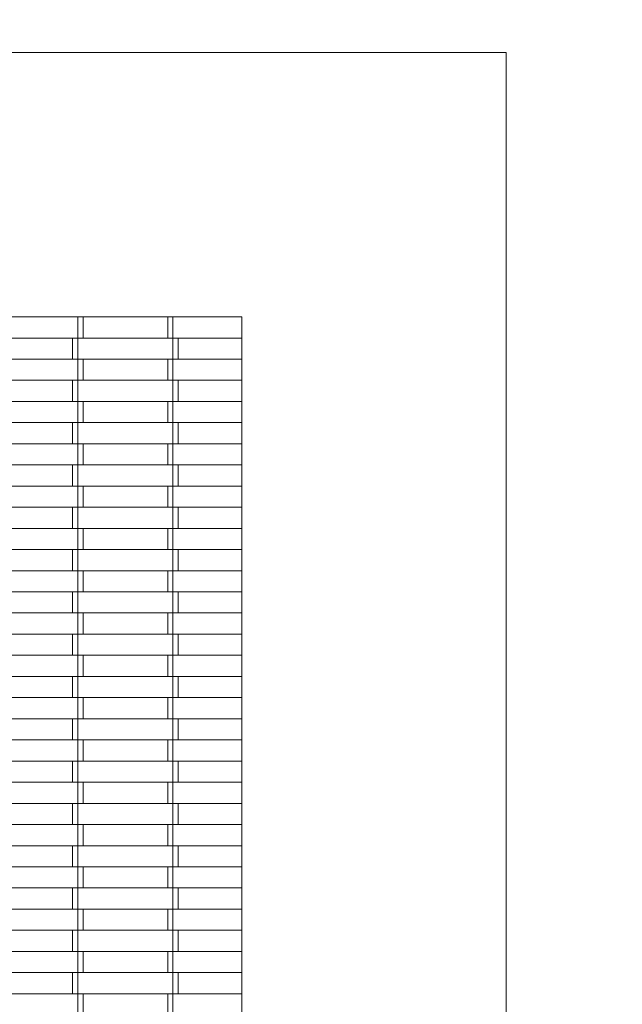
# Model space of a CAD drawing. Units: millimetres. Extents: x -1769 to 2781, y -2198 to 2781.
# Drawn here: x 1071 to 1641, y 631 to 1562 of the extents above; entities that cross this region are included whole.
import ezdxf

# ---------------------------------------------------------------- set-up
doc = ezdxf.new("R2010")
doc.units = ezdxf.units.MM
doc.linetypes.add('ACAD_ISO03W100', pattern=[30, 12, -18])
doc.layers.add('InterSystem-drawing', color=7, linetype='Continuous', lineweight=13)
doc.layers.add('InterSystem-safety area', color=7, linetype='ACAD_ISO03W100', lineweight=30)

msp = doc.modelspace()

# ---------------------------------------------------------------- linework, layer by layer
at = {"layer": 'InterSystem-drawing'}
for p, q in [((1530.74, 1530.74), (-519.26, 1530.74)), ((1530.74, -519.26), (1530.74, 1530.74)), ((1125.74, 1280.74), (1035.74, 1280.74)), ((1125.74, 1280.74), (1125.74, 1260.74)), ((1130.74, 1280.74), (1125.74, 1280.74)), ((1130.74, 1280.74), (1130.74, 1260.74)), ((1210.74, 1280.74), (1130.74, 1280.74)), ((1210.74, 1280.74), (1210.74, 1260.74)), ((1215.74, 1280.74), (1210.74, 1280.74)), ((1215.74, 1280.74), (1215.74, 1260.74)), ((1280.74, 1280.74), (1215.74, 1280.74)), ((1280.74, 1260.74), (1280.74, 1280.74)), ((1040.74, 1260.74), (1120.74, 1260.74)), ((1120.74, 1260.74), (1120.74, 1240.74)), ((1125.74, 1260.74), (1120.74, 1260.74)), ((1125.74, 1260.74), (1125.74, 1240.74)), ((1130.74, 1260.74), (1125.74, 1260.74)), ((1210.74, 1260.74), (1130.74, 1260.74)), ((1215.74, 1260.74), (1210.74, 1260.74)), ((1215.74, 1260.74), (1215.74, 1240.74)), ((1220.74, 1260.74), (1215.74, 1260.74)), ((1220.74, 1260.74), (1220.74, 1240.74)), ((1220.74, 1260.74), (1280.74, 1260.74)), ((1280.74, 1240.74), (1280.74, 1260.74)), ((1120.74, 1240.74), (1040.74, 1240.74)), ((1125.74, 1240.74), (1120.74, 1240.74)), ((1125.74, 1240.74), (1125.74, 1220.74)), ((1130.74, 1240.74), (1125.74, 1240.74)), ((1130.74, 1240.74), (1210.74, 1240.74)), ((1130.74, 1240.74), (1130.74, 1220.74)), ((1210.74, 1240.74), (1210.74, 1220.74)), ((1215.74, 1240.74), (1210.74, 1240.74)), ((1215.74, 1240.74), (1215.74, 1220.74)), ((1220.74, 1240.74), (1215.74, 1240.74)), ((1280.74, 1240.74), (1220.74, 1240.74)), ((1280.74, 1220.74), (1280.74, 1240.74)), ((1040.74, 1220.74), (1120.74, 1220.74)), ((1120.74, 1220.74), (1120.74, 1200.74)), ((1125.74, 1220.74), (1120.74, 1220.74)), ((1125.74, 1220.74), (1125.74, 1200.74)), ((1130.74, 1220.74), (1125.74, 1220.74)), ((1210.74, 1220.74), (1130.74, 1220.74)), ((1215.74, 1220.74), (1210.74, 1220.74)), ((1215.74, 1220.74), (1215.74, 1200.74)), ((1220.74, 1220.74), (1215.74, 1220.74)), ((1220.74, 1220.74), (1220.74, 1200.74)), ((1220.74, 1220.74), (1280.74, 1220.74)), ((1280.74, 1200.74), (1280.74, 1220.74)), ((1120.74, 1200.74), (1040.74, 1200.74)), ((1125.74, 1200.74), (1120.74, 1200.74)), ((1125.74, 1200.74), (1125.74, 1180.74)), ((1130.74, 1200.74), (1125.74, 1200.74)), ((1130.74, 1200.74), (1210.74, 1200.74)), ((1130.74, 1200.74), (1130.74, 1180.74)), ((1210.74, 1200.74), (1210.74, 1180.74)), ((1215.74, 1200.74), (1210.74, 1200.74)), ((1215.74, 1200.74), (1215.74, 1180.74)), ((1220.74, 1200.74), (1215.74, 1200.74)), ((1280.74, 1200.74), (1220.74, 1200.74)), ((1280.74, 1180.74), (1280.74, 1200.74)), ((1040.74, 1180.74), (1120.74, 1180.74)), ((1120.74, 1180.74), (1120.74, 1160.74)), ((1125.74, 1180.74), (1120.74, 1180.74)), ((1125.74, 1180.74), (1125.74, 1160.74)), ((1130.74, 1180.74), (1125.74, 1180.74)), ((1210.74, 1180.74), (1130.74, 1180.74)), ((1215.74, 1180.74), (1210.74, 1180.74)), ((1215.74, 1180.74), (1215.74, 1160.74)), ((1220.74, 1180.74), (1215.74, 1180.74)), ((1220.74, 1180.74), (1220.74, 1160.74)), ((1220.74, 1180.74), (1280.74, 1180.74)), ((1280.74, 1160.74), (1280.74, 1180.74)), ((1120.74, 1160.74), (1040.74, 1160.74)), ((1125.74, 1160.74), (1120.74, 1160.74)), ((1125.74, 1160.74), (1125.74, 1140.74)), ((1130.74, 1160.74), (1125.74, 1160.74)), ((1130.74, 1160.74), (1130.74, 1140.74)), ((1130.74, 1160.74), (1210.74, 1160.74)), ((1210.74, 1160.74), (1210.74, 1140.74)), ((1215.74, 1160.74), (1210.74, 1160.74)), ((1215.74, 1160.74), (1215.74, 1140.74)), ((1220.74, 1160.74), (1215.74, 1160.74)), ((1280.74, 1160.74), (1220.74, 1160.74)), ((1280.74, 1140.74), (1280.74, 1160.74)), ((1040.74, 1140.74), (1120.74, 1140.74)), ((1120.74, 1140.74), (1120.74, 1120.74)), ((1125.74, 1140.74), (1120.74, 1140.74)), ((1125.74, 1140.74), (1125.74, 1120.74)), ((1130.74, 1140.74), (1125.74, 1140.74)), ((1210.74, 1140.74), (1130.74, 1140.74)), ((1215.74, 1140.74), (1210.74, 1140.74)), ((1215.74, 1140.74), (1215.74, 1120.74)), ((1220.74, 1140.74), (1215.74, 1140.74)), ((1220.74, 1140.74), (1220.74, 1120.74)), ((1220.74, 1140.74), (1280.74, 1140.74)), ((1280.74, 1120.74), (1280.74, 1140.74)), ((1120.74, 1120.74), (1040.74, 1120.74)), ((1125.74, 1120.74), (1120.74, 1120.74)), ((1125.74, 1120.74), (1125.74, 1100.74)), ((1130.74, 1120.74), (1125.74, 1120.74)), ((1130.74, 1120.74), (1130.74, 1100.74)), ((1130.74, 1120.74), (1210.74, 1120.74)), ((1210.74, 1120.74), (1210.74, 1100.74)), ((1215.74, 1120.74), (1210.74, 1120.74)), ((1215.74, 1120.74), (1215.74, 1100.74)), ((1220.74, 1120.74), (1215.74, 1120.74)), ((1280.74, 1120.74), (1220.74, 1120.74)), ((1280.74, 1100.74), (1280.74, 1120.74)), ((1040.74, 1100.74), (1120.74, 1100.74)), ((1120.74, 1100.74), (1120.74, 1080.74)), ((1125.74, 1100.74), (1120.74, 1100.74)), ((1125.74, 1100.74), (1125.74, 1080.74)), ((1130.74, 1100.74), (1125.74, 1100.74)), ((1210.74, 1100.74), (1130.74, 1100.74)), ((1215.74, 1100.74), (1210.74, 1100.74)), ((1215.74, 1100.74), (1215.74, 1080.74)), ((1220.74, 1100.74), (1215.74, 1100.74)), ((1220.74, 1100.74), (1280.74, 1100.74)), ((1220.74, 1100.74), (1220.74, 1080.74)), ((1280.74, 1080.74), (1280.74, 1100.74)), ((1120.74, 1080.74), (1040.74, 1080.74)), ((1125.74, 1080.74), (1120.74, 1080.74)), ((1125.74, 1080.74), (1125.74, 1060.74)), ((1130.74, 1080.74), (1125.74, 1080.74)), ((1130.74, 1080.74), (1130.74, 1060.74)), ((1130.74, 1080.74), (1210.74, 1080.74)), ((1210.74, 1080.74), (1210.74, 1060.74)), ((1215.74, 1080.74), (1210.74, 1080.74)), ((1215.74, 1080.74), (1215.74, 1060.74)), ((1220.74, 1080.74), (1215.74, 1080.74)), ((1280.74, 1080.74), (1220.74, 1080.74)), ((1280.74, 1060.74), (1280.74, 1080.74)), ((1040.74, 1060.74), (1120.74, 1060.74)), ((1120.74, 1060.74), (1120.74, 1040.74)), ((1125.74, 1060.74), (1120.74, 1060.74)), ((1125.74, 1060.74), (1125.74, 1040.74)), ((1130.74, 1060.74), (1125.74, 1060.74)), ((1210.74, 1060.74), (1130.74, 1060.74)), ((1215.74, 1060.74), (1210.74, 1060.74)), ((1215.74, 1060.74), (1215.74, 1040.74)), ((1220.74, 1060.74), (1215.74, 1060.74)), ((1220.74, 1060.74), (1280.74, 1060.74)), ((1220.74, 1060.74), (1220.74, 1040.74)), ((1280.74, 1040.74), (1280.74, 1060.74)), ((1120.74, 1040.74), (1040.74, 1040.74)), ((1125.74, 1040.74), (1120.74, 1040.74)), ((1125.74, 1040.74), (1125.74, 1020.74)), ((1130.74, 1040.74), (1125.74, 1040.74)), ((1130.74, 1040.74), (1130.74, 1020.74)), ((1130.74, 1040.74), (1210.74, 1040.74)), ((1210.74, 1040.74), (1210.74, 1020.74)), ((1215.74, 1040.74), (1210.74, 1040.74)), ((1215.74, 1040.74), (1215.74, 1020.74)), ((1220.74, 1040.74), (1215.74, 1040.74)), ((1280.74, 1040.74), (1220.74, 1040.74)), ((1280.74, 1020.74), (1280.74, 1040.74)), ((1040.74, 1020.74), (1120.74, 1020.74)), ((1120.74, 1020.74), (1120.74, 1000.74)), ((1125.74, 1020.74), (1120.74, 1020.74)), ((1125.74, 1020.74), (1125.74, 1000.74)), ((1130.74, 1020.74), (1125.74, 1020.74)), ((1210.74, 1020.74), (1130.74, 1020.74)), ((1215.74, 1020.74), (1210.74, 1020.74)), ((1215.74, 1020.74), (1215.74, 1000.74)), ((1220.74, 1020.74), (1215.74, 1020.74)), ((1220.74, 1020.74), (1280.74, 1020.74)), ((1220.74, 1020.74), (1220.74, 1000.74)), ((1280.74, 1000.74), (1280.74, 1020.74)), ((1120.74, 1000.74), (1040.74, 1000.74)), ((1125.74, 1000.74), (1120.74, 1000.74)), ((1125.74, 1000.74), (1125.74, 980.74)), ((1130.74, 1000.74), (1125.74, 1000.74)), ((1130.74, 1000.74), (1130.74, 980.74)), ((1130.74, 1000.74), (1210.74, 1000.74)), ((1210.74, 1000.74), (1210.74, 980.74)), ((1215.74, 1000.74), (1210.74, 1000.74)), ((1215.74, 1000.74), (1215.74, 980.74)), ((1220.74, 1000.74), (1215.74, 1000.74)), ((1280.74, 1000.74), (1220.74, 1000.74)), ((1280.74, 980.74), (1280.74, 1000.74)), ((1040.74, 980.74), (1120.74, 980.74)), ((1120.74, 980.74), (1120.74, 960.74)), ((1125.74, 980.74), (1120.74, 980.74)), ((1125.74, 980.74), (1125.74, 960.74)), ((1130.74, 980.74), (1125.74, 980.74)), ((1210.74, 980.74), (1130.74, 980.74)), ((1215.74, 980.74), (1210.74, 980.74)), ((1215.74, 980.74), (1215.74, 960.74)), ((1220.74, 980.74), (1215.74, 980.74)), ((1220.74, 980.74), (1220.74, 960.74)), ((1220.74, 980.74), (1280.74, 980.74)), ((1280.74, 960.74), (1280.74, 980.74)), ((1120.74, 960.74), (1040.74, 960.74)), ((1125.74, 960.74), (1120.74, 960.74)), ((1125.74, 960.74), (1125.74, 940.74)), ((1130.74, 960.74), (1125.74, 960.74)), ((1130.74, 960.74), (1130.74, 940.74)), ((1130.74, 960.74), (1210.74, 960.74)), ((1210.74, 960.74), (1210.74, 940.74)), ((1215.74, 960.74), (1210.74, 960.74)), ((1215.74, 960.74), (1215.74, 940.74)), ((1220.74, 960.74), (1215.74, 960.74)), ((1280.74, 960.74), (1220.74, 960.74)), ((1280.74, 940.74), (1280.74, 960.74)), ((1040.74, 940.74), (1120.74, 940.74)), ((1120.74, 940.74), (1120.74, 920.74)), ((1125.74, 940.74), (1120.74, 940.74)), ((1125.74, 940.74), (1125.74, 920.74)), ((1130.74, 940.74), (1125.74, 940.74)), ((1210.74, 940.74), (1130.74, 940.74)), ((1215.74, 940.74), (1210.74, 940.74)), ((1215.74, 940.74), (1215.74, 920.74)), ((1220.74, 940.74), (1215.74, 940.74)), ((1220.74, 940.74), (1220.74, 920.74)), ((1220.74, 940.74), (1280.74, 940.74)), ((1280.74, 920.74), (1280.74, 940.74)), ((1120.74, 920.74), (1040.74, 920.74)), ((1125.74, 920.74), (1120.74, 920.74)), ((1125.74, 920.74), (1125.74, 900.74)), ((1130.74, 920.74), (1125.74, 920.74)), ((1130.74, 920.74), (1130.74, 900.74)), ((1130.74, 920.74), (1210.74, 920.74)), ((1210.74, 920.74), (1210.74, 900.74)), ((1215.74, 920.74), (1210.74, 920.74)), ((1215.74, 920.74), (1215.74, 900.74)), ((1220.74, 920.74), (1215.74, 920.74)), ((1280.74, 920.74), (1220.74, 920.74)), ((1280.74, 900.74), (1280.74, 920.74)), ((1040.74, 900.74), (1120.74, 900.74)), ((1120.74, 900.74), (1120.74, 880.74)), ((1125.74, 900.74), (1120.74, 900.74)), ((1125.74, 900.74), (1125.74, 880.74)), ((1130.74, 900.74), (1125.74, 900.74)), ((1210.74, 900.74), (1130.74, 900.74)), ((1215.74, 900.74), (1210.74, 900.74)), ((1215.74, 900.74), (1215.74, 880.74)), ((1220.74, 900.74), (1215.74, 900.74)), ((1220.74, 900.74), (1280.74, 900.74)), ((1220.74, 900.74), (1220.74, 880.74)), ((1280.74, 880.74), (1280.74, 900.74)), ((1120.74, 880.74), (1040.74, 880.74)), ((1125.74, 880.74), (1120.74, 880.74)), ((1125.74, 880.74), (1125.74, 860.74)), ((1130.74, 880.74), (1125.74, 880.74)), ((1130.74, 880.74), (1130.74, 860.74)), ((1130.74, 880.74), (1210.74, 880.74)), ((1210.74, 880.74), (1210.74, 860.74)), ((1215.74, 880.74), (1210.74, 880.74)), ((1215.74, 880.74), (1215.74, 860.74)), ((1220.74, 880.74), (1215.74, 880.74)), ((1280.74, 880.74), (1220.74, 880.74)), ((1280.74, 860.74), (1280.74, 880.74)), ((1040.74, 860.74), (1120.74, 860.74)), ((1120.74, 860.74), (1120.74, 840.74)), ((1125.74, 860.74), (1120.74, 860.74)), ((1125.74, 860.74), (1125.74, 840.74)), ((1130.74, 860.74), (1125.74, 860.74)), ((1210.74, 860.74), (1130.74, 860.74)), ((1215.74, 860.74), (1210.74, 860.74)), ((1215.74, 860.74), (1215.74, 840.74)), ((1220.74, 860.74), (1215.74, 860.74)), ((1220.74, 860.74), (1280.74, 860.74)), ((1220.74, 860.74), (1220.74, 840.74)), ((1280.74, 840.74), (1280.74, 860.74)), ((1120.74, 840.74), (1040.74, 840.74)), ((1125.74, 840.74), (1120.74, 840.74)), ((1125.74, 840.74), (1125.74, 820.74)), ((1130.74, 840.74), (1125.74, 840.74)), ((1130.74, 840.74), (1130.74, 820.74)), ((1130.74, 840.74), (1210.74, 840.74)), ((1210.74, 840.74), (1210.74, 820.74)), ((1215.74, 840.74), (1210.74, 840.74)), ((1215.74, 840.74), (1215.74, 820.74)), ((1220.74, 840.74), (1215.74, 840.74)), ((1280.74, 840.74), (1220.74, 840.74)), ((1280.74, 820.74), (1280.74, 840.74)), ((1040.74, 820.74), (1120.74, 820.74)), ((1120.74, 820.74), (1120.74, 800.74)), ((1125.74, 820.74), (1120.74, 820.74)), ((1125.74, 820.74), (1125.74, 800.74)), ((1130.74, 820.74), (1125.74, 820.74)), ((1210.74, 820.74), (1130.74, 820.74)), ((1215.74, 820.74), (1210.74, 820.74)), ((1215.74, 820.74), (1215.74, 800.74)), ((1220.74, 820.74), (1215.74, 820.74)), ((1220.74, 820.74), (1280.74, 820.74)), ((1220.74, 820.74), (1220.74, 800.74)), ((1280.74, 800.74), (1280.74, 820.74)), ((1120.74, 800.74), (1040.74, 800.74)), ((1125.74, 800.74), (1120.74, 800.74)), ((1125.74, 800.74), (1125.74, 780.74)), ((1130.74, 800.74), (1125.74, 800.74)), ((1130.74, 800.74), (1130.74, 780.74)), ((1130.74, 800.74), (1210.74, 800.74)), ((1210.74, 800.74), (1210.74, 780.74)), ((1215.74, 800.74), (1210.74, 800.74)), ((1215.74, 800.74), (1215.74, 780.74)), ((1220.74, 800.74), (1215.74, 800.74)), ((1280.74, 800.74), (1220.74, 800.74)), ((1280.74, 780.74), (1280.74, 800.74)), ((1040.74, 780.74), (1120.74, 780.74)), ((1120.74, 780.74), (1120.74, 760.74)), ((1125.74, 780.74), (1120.74, 780.74)), ((1125.74, 780.74), (1125.74, 760.74)), ((1130.74, 780.74), (1125.74, 780.74)), ((1210.74, 780.74), (1130.74, 780.74)), ((1215.74, 780.74), (1210.74, 780.74)), ((1215.74, 780.74), (1215.74, 760.74)), ((1220.74, 780.74), (1215.74, 780.74)), ((1220.74, 780.74), (1220.74, 760.74)), ((1220.74, 780.74), (1280.74, 780.74)), ((1280.74, 760.74), (1280.74, 780.74)), ((1120.74, 760.74), (1040.74, 760.74)), ((1125.74, 760.74), (1120.74, 760.74)), ((1125.74, 760.74), (1125.74, 740.74)), ((1130.74, 760.74), (1125.74, 760.74)), ((1130.74, 760.74), (1130.74, 740.74)), ((1130.74, 760.74), (1210.74, 760.74)), ((1210.74, 760.74), (1210.74, 740.74)), ((1215.74, 760.74), (1210.74, 760.74)), ((1215.74, 760.74), (1215.74, 740.74)), ((1220.74, 760.74), (1215.74, 760.74)), ((1280.74, 760.74), (1220.74, 760.74)), ((1280.74, 740.74), (1280.74, 760.74)), ((1040.74, 740.74), (1120.74, 740.74)), ((1120.74, 740.74), (1120.74, 720.74)), ((1125.74, 740.74), (1120.74, 740.74)), ((1125.74, 740.74), (1125.74, 720.74)), ((1130.74, 740.74), (1125.74, 740.74)), ((1210.74, 740.74), (1130.74, 740.74)), ((1215.74, 740.74), (1210.74, 740.74)), ((1215.74, 740.74), (1215.74, 720.74)), ((1220.74, 740.74), (1215.74, 740.74)), ((1220.74, 740.74), (1280.74, 740.74)), ((1220.74, 740.74), (1220.74, 720.74)), ((1280.74, 720.74), (1280.74, 740.74)), ((1120.74, 720.74), (1040.74, 720.74)), ((1125.74, 720.74), (1120.74, 720.74)), ((1125.74, 720.74), (1125.74, 700.74)), ((1130.74, 720.74), (1125.74, 720.74)), ((1130.74, 720.74), (1130.74, 700.74)), ((1130.74, 720.74), (1210.74, 720.74)), ((1210.74, 720.74), (1210.74, 700.74)), ((1215.74, 720.74), (1210.74, 720.74)), ((1215.74, 720.74), (1215.74, 700.74)), ((1220.74, 720.74), (1215.74, 720.74)), ((1280.74, 720.74), (1220.74, 720.74)), ((1280.74, 700.74), (1280.74, 720.74)), ((1040.74, 700.74), (1120.74, 700.74)), ((1120.74, 700.74), (1120.74, 680.74)), ((1125.74, 700.74), (1120.74, 700.74)), ((1125.74, 700.74), (1125.74, 680.74)), ((1130.74, 700.74), (1125.74, 700.74)), ((1210.74, 700.74), (1130.74, 700.74)), ((1215.74, 700.74), (1210.74, 700.74)), ((1215.74, 700.74), (1215.74, 680.74)), ((1220.74, 700.74), (1215.74, 700.74)), ((1220.74, 700.74), (1280.74, 700.74)), ((1220.74, 700.74), (1220.74, 680.74)), ((1280.74, 680.74), (1280.74, 700.74)), ((1120.74, 680.74), (1040.74, 680.74)), ((1125.74, 680.74), (1120.74, 680.74)), ((1125.74, 680.74), (1125.74, 660.74)), ((1130.74, 680.74), (1125.74, 680.74)), ((1130.74, 680.74), (1210.74, 680.74)), ((1130.74, 680.74), (1130.74, 660.74)), ((1210.74, 680.74), (1210.74, 660.74)), ((1215.74, 680.74), (1210.74, 680.74)), ((1215.74, 680.74), (1215.74, 660.74)), ((1220.74, 680.74), (1215.74, 680.74)), ((1280.74, 680.74), (1220.74, 680.74)), ((1280.74, 660.74), (1280.74, 680.74)), ((1040.74, 660.74), (1120.74, 660.74)), ((1120.74, 660.74), (1120.74, 640.74)), ((1125.74, 660.74), (1120.74, 660.74)), ((1125.74, 660.74), (1125.74, 640.74)), ((1130.74, 660.74), (1125.74, 660.74)), ((1210.74, 660.74), (1130.74, 660.74)), ((1215.74, 660.74), (1210.74, 660.74)), ((1215.74, 660.74), (1215.74, 640.74)), ((1220.74, 660.74), (1215.74, 660.74)), ((1220.74, 660.74), (1220.74, 640.74)), ((1220.74, 660.74), (1280.74, 660.74)), ((1280.74, 640.74), (1280.74, 660.74)), ((1120.74, 640.74), (1040.74, 640.74)), ((1125.74, 640.74), (1120.74, 640.74)), ((1125.74, 640.74), (1125.74, 620.74)), ((1130.74, 640.74), (1125.74, 640.74)), ((1130.74, 640.74), (1210.74, 640.74)), ((1130.74, 640.74), (1130.74, 620.74)), ((1210.74, 640.74), (1210.74, 620.74)), ((1215.74, 640.74), (1210.74, 640.74)), ((1215.74, 640.74), (1215.74, 620.74)), ((1220.74, 640.74), (1215.74, 640.74)), ((1280.74, 640.74), (1220.74, 640.74)), ((1280.74, 620.74), (1280.74, 640.74))]:
    msp.add_line(p, q, dxfattribs=at)
at = {"layer": 'InterSystem-safety area', "ltscale": 10}
msp.add_lwpolyline([(-519.26, 2780.74), (1530.74, 2780.74, -0.414214), (2780.74, 1530.74), (2780.74, -519.26, -0.414214), (1530.74, -1769.26), (-519.26, -1769.26, -0.414214), (-1769.26, -519.26), (-1769.26, 1530.74, -0.414214)], format="xyb", close=True, dxfattribs=at)

doc.saveas('drawing.dxf')
